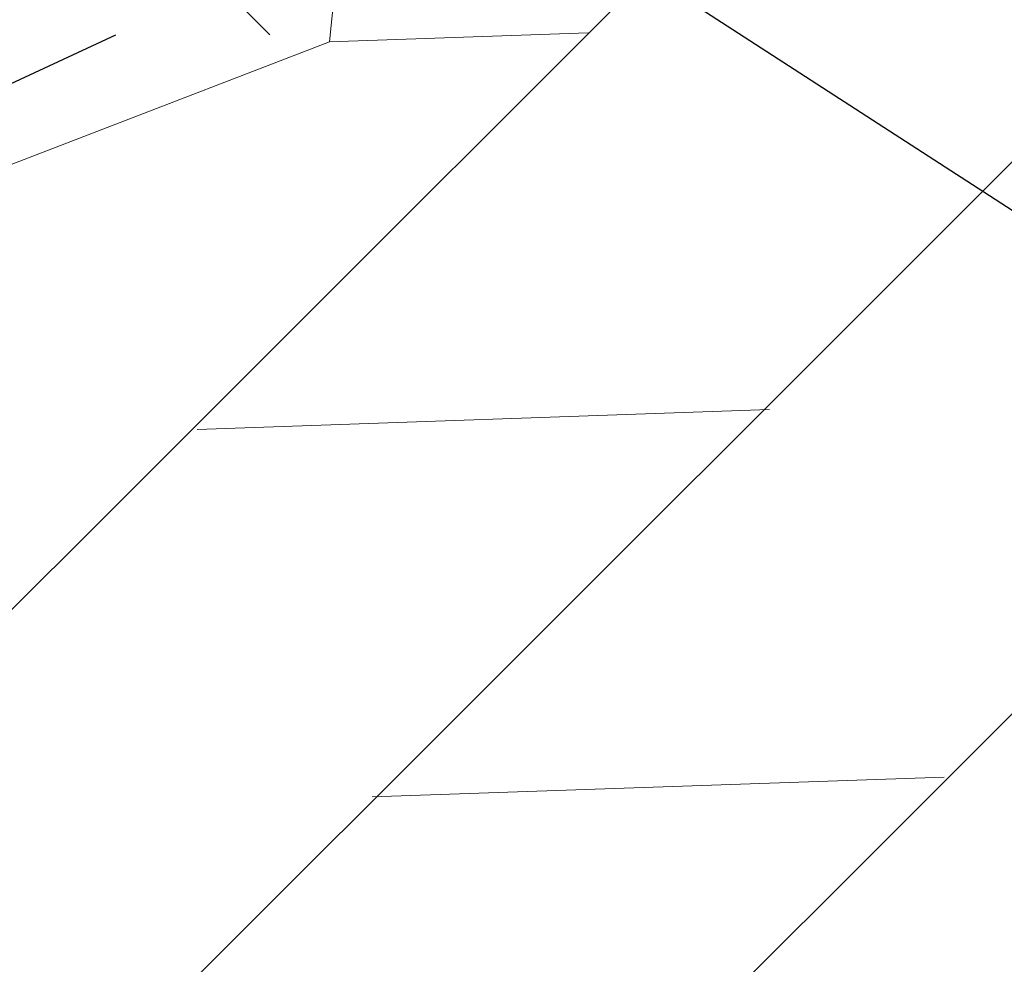
# Model space of a CAD drawing. Units: inches. Extents: x 0 to 792, y 52 to 560.
# Drawn here: x 458 to 519, y 271 to 330 of the extents above; entities that cross this region are included whole.
import ezdxf

# ---------------------------------------------------------------- set-up
doc = ezdxf.new("R2010")
doc.units = ezdxf.units.IN
doc.header["$MEASUREMENT"] = 0
for name, color, linetype in [('AXON-COPPER', 7, 'Continuous'), ('AXON-OTHER', 7, 'Continuous'), ('CDATEXT', 7, 'Continuous')]:
    doc.layers.add(name, color=color, linetype=linetype)

# ---------------------------------------------------------------- blocks, each defined once
blk = doc.blocks.new('block 312')
at = {"layer": 'AXON-OTHER', "color": 7, "lineweight": 18}
blk.add_lwpolyline([(792.078, 558.64), (348.233, 115.164)], dxfattribs=at)
blk = doc.blocks.new('block 313')
at = {"layer": 'AXON-OTHER', "color": 7, "lineweight": 18}
blk.add_lwpolyline([(758.013, 559.279), (309.532, 111.129)], dxfattribs=at)
blk = doc.blocks.new('block 314')
at = {"layer": 'AXON-OTHER', "color": 7, "lineweight": 18}
blk.add_lwpolyline([(723.947, 559.918), (270.831, 107.095)], dxfattribs=at)
blk = doc.blocks.new('block 414')
at = {"layer": 'AXON-OTHER', "color": 7, "lineweight": 18}
blk.add_lwpolyline([(446.129, 316.942), (476.985, 328.821)], dxfattribs=at)
blk = doc.blocks.new('block 417')
at = {"layer": 'AXON-OTHER', "color": 7, "lineweight": 18}
blk.add_lwpolyline([(476.985, 328.821), (493.238, 329.386)], dxfattribs=at)
blk = doc.blocks.new('block 418')
at = {"layer": 'AXON-OTHER', "color": 7, "lineweight": 18}
blk.add_lwpolyline([(476.985, 328.821), (479.126, 349.921)], dxfattribs=at)
blk = doc.blocks.new('block 433')
at = {"layer": 'AXON-OTHER', "color": 7, "lineweight": 18}
blk.add_lwpolyline([(468.688, 304.482), (504.617, 305.731)], dxfattribs=at)
blk = doc.blocks.new('block 440')
at = {"layer": 'AXON-OTHER', "color": 7, "lineweight": 18}
blk.add_lwpolyline([(479.665, 281.407), (515.588, 282.656)], dxfattribs=at)
blk = doc.blocks.new('block 519')
at = {"layer": 'AXON-COPPER', "color": 20, "lineweight": 25}
blk.add_lwpolyline([(473.25, 329.27), (405.746, 396.775)], dxfattribs=at)
blk = doc.blocks.new('block 523')
at = {"layer": 'AXON-COPPER', "color": 20, "lineweight": 25}
blk.add_lwpolyline([(347.804, 275.429), (463.566, 329.27)], dxfattribs=at)
blk = doc.blocks.new('block 576')
at = {"layer": 'CDATEXT', "color": 250, "lineweight": 25}
blk.add_lwpolyline([(556.584, 294.478), (434.753, 373.287)], dxfattribs=at)

msp = doc.modelspace()

# ---------------------------------------------------------------- block references
at = {"layer": 'AXON-COPPER'}
for name in ['block 519', 'block 523']:
    msp.add_blockref(name, (0, 0), dxfattribs=at)
at = {"layer": 'AXON-OTHER'}
for name in ['block 314', 'block 313', 'block 312', 'block 418', 'block 417', 'block 414', 'block 433', 'block 440']:
    msp.add_blockref(name, (0, 0), dxfattribs=at)
at = {"layer": 'CDATEXT'}
msp.add_blockref('block 576', (0, 0), dxfattribs=at)

doc.saveas('drawing.dxf')
